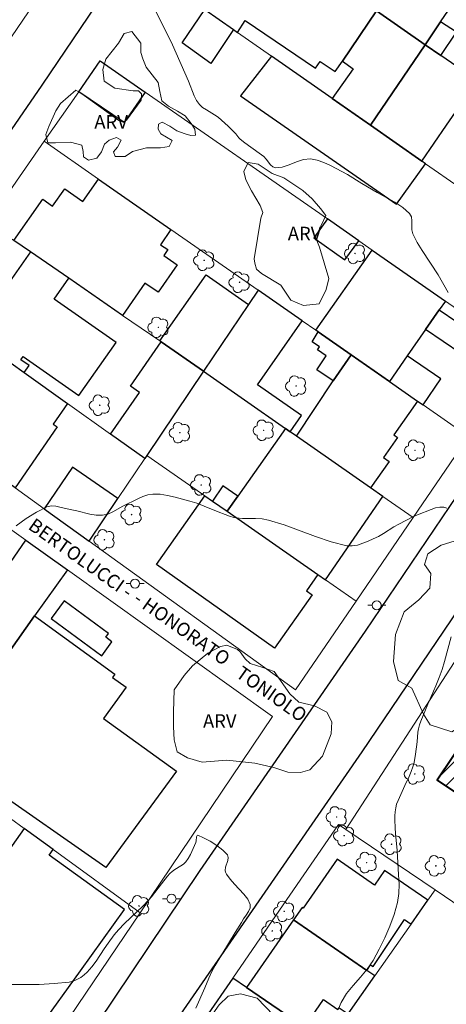
# Model space of a CAD drawing. Units: metres. Extents: x 280717 to 281232, y 1662145 to 1662709.
# Drawn here: x 280918 to 280965, y 1662369 to 1662479 of the extents above; entities that cross this region are included whole.
import ezdxf

# ---------------------------------------------------------------- set-up
doc = ezdxf.new("R2010")
doc.units = ezdxf.units.M
doc.header["$MEASUREMENT"] = 0
for name, color, linetype, lineweight, true_color in [('Arvores_Isoladas', 7, 'Continuous', 18, 0x00ff33), ('Curvas_Intermediarias', 7, 'Continuous', 9, 0x783c14), ('Topon_Vegetacao', 7, 'Continuous', 9, 0x00ff33), ('Vegetacao', 7, 'Orla8', 9, 0x00ff33)]:
    doc.layers.add(name, color=color, linetype=linetype, lineweight=lineweight, true_color=true_color)
for name, color, linetype, lineweight in [('Edificacoes', 7, 'Continuous', 30), ('Edificacoes_Notaveis_Hatch', 8, 'Continuous', 9), ('Escola_Publica_Privada', 7, 'Continuous', 40), ('Muro_Grade', 8, 'Continuous', 20), ('Pavimentacao_Asfaltica_Mfio', 10, 'Continuous', 30), ('Poste', 7, 'Continuous', 9), ('Separ_Fisico_Canteiro_Mureta', 10, 'Continuous', 15), ('Topon_de_Vias', 7, 'Continuous', 9)]:
    doc.layers.add(name, color=color, linetype=linetype, lineweight=lineweight)
doc.styles.add('Arial', font='arial.ttf', dxfattribs={"height": 1.5})
doc.styles.get("Standard").update_dxf_attribs({"font": 'arial.ttf'})
doc.linetypes.add('Orla8', pattern='A,6,-0.5,["V",Standard,S=1,R=0,X=-0.5,Y=-1],-0.5,6,-0.5,["V",Standard,S=1,R=0,X=-0.5,Y=-1],-0.5', length=14)

# ---------------------------------------------------------------- blocks, each defined once
blk = doc.blocks.new('Poste')
at = {"layer": 'Poste'}
for points in [[(-0.5, 0), (-1, 0)], [(0.5, 0), (1, 0)]]:
    blk.add_lwpolyline(points, dxfattribs=at)
blk.add_lwpolyline([(0, 0.5, 1), (0, -0.5, 1)], format="xyb", close=True, dxfattribs=at)
blk = doc.blocks.new('Arvore')
at = {"layer": 'Arvores_Isoladas'}
blk.add_lwpolyline([(-0.72, 0.49, 0.872324), (-0.72, -0.55, 0.862983), (0.28, -0.83, 0.900105), (0.89, 0.03, 0.863155), (0.26, 0.86, 0.882486)], format="xyb", close=True, dxfattribs=at)
blk.add_circle((0, 0), 0.0286, dxfattribs=at)

msp = doc.modelspace()

# ---------------------------------------------------------------- hatches: boundary and pattern name
at = {"layer": 'Edificacoes_Notaveis_Hatch'}
h = msp.add_hatch(dxfattribs=at)
h.set_pattern_fill('ANSI31', color=256, scale=10)
h.paths.add_polyline_path([(280983.63, 1662395.18), (280979.91, 1662389.72), (280977.98, 1662386.96), (280977.77, 1662387.11), (280976.83, 1662385.76), (280964.09, 1662394.28), (280970.69, 1662404.08)])

# ---------------------------------------------------------------- linework, layer by layer
at = {"layer": 'Curvas_Intermediarias', "flags": 128}
for points, elevation in [([(280965.31, 1662448.44), (280964.2, 1662450.38), (280962.44, 1662453.07), (280961.89, 1662453.99), (280961.41, 1662454.93), (280961.3, 1662455.37), (280961.29, 1662456.37), (280961.24, 1662456.83), (280961.04, 1662457.19), (280960.28, 1662457.86), (280959.39, 1662458.45), (280958.43, 1662458.99), (280957.45, 1662459.51), (280955.74, 1662460.51), (280954.13, 1662461.53), (280952.26, 1662462.51), (280951.52, 1662462.86), (280950.78, 1662463.13), (280950.03, 1662463.27), (280949.25, 1662463.19), (280948.46, 1662462.93), (280947.67, 1662462.61), (280946.89, 1662462.35), (280946.16, 1662462.25), (280945.86, 1662462.36), (280945.59, 1662462.6), (280945.1, 1662463.24), (280944.83, 1662463.51), (280944.31, 1662463.91), (280942.72, 1662465.05), (280942.21, 1662465.45), (280942.08, 1662465.58), (280941.75, 1662466.03), (280941.63, 1662466.17), (280940.9, 1662466.88), (280940.15, 1662467.56), (280939.76, 1662467.89), (280939.35, 1662468.17), (280938.46, 1662468.69), (280938.05, 1662468.97), (280937.7, 1662469.3), (280937.38, 1662469.76), (280937.12, 1662470.27), (280936.47, 1662471.88), (280934.69, 1662475.93), (280934.13, 1662477.09), (280932.39, 1662480.52)], 18), ([(280917.33, 1662422.5), (280918.45, 1662423.31), (280919.59, 1662424.03), (280920.76, 1662424.62), (280921.24, 1662424.72), (280921.76, 1662424.69), (280922.83, 1662424.42), (280924.08, 1662424.16), (280925.52, 1662423.8), (280926.23, 1662423.68), (280926.92, 1662423.68), (280927.51, 1662423.82), (280928.08, 1662424.07), (280929.2, 1662424.71), (280930.85, 1662425.51), (280931.4, 1662425.76), (280931.95, 1662425.95), (280932.51, 1662426.03), (280933.33, 1662426.01), (280934.15, 1662425.89), (280934.99, 1662425.71), (280936.62, 1662425.26), (280937.42, 1662425.01), (280938.21, 1662424.71), (280939.76, 1662424.06), (280940.55, 1662423.75), (280941.02, 1662423.58), (280941.51, 1662423.44), (280941.75, 1662423.4), (280942.47, 1662423.34), (280943.93, 1662423.32), (280944.65, 1662423.27), (280945.35, 1662423.15), (280947.11, 1662422.62), (280950.58, 1662421.32), (280952.31, 1662420.73), (280954.05, 1662420.3), (280954.64, 1662420.28), (280955.24, 1662420.38), (280955.84, 1662420.58), (280956.43, 1662420.82), (280957, 1662421.06), (280957.58, 1662421.34), (280958.15, 1662421.67), (280959.27, 1662422.38), (280959.84, 1662422.7), (280961.39, 1662423.5), (280961.92, 1662423.74), (280963.42, 1662424.33), (280963.91, 1662424.49), (280964.39, 1662424.58), (280964.85, 1662424.58), (280965.19, 1662424.47)], 17), ([(280965.64, 1662410.2), (280964.93, 1662407.45), (280964.65, 1662406.55), (280964.31, 1662405.65), (280963.94, 1662404.75), (280963.16, 1662402.98), (280962.79, 1662402.09), (280962.28, 1662400.83), (280962.13, 1662400.4), (280962.01, 1662399.96), (280961.95, 1662399.61), (280961.89, 1662398.51), (280961.71, 1662397.17), (280961.53, 1662396.21), (280961.4, 1662395.73), (280961.21, 1662395.21), (280960.99, 1662394.69), (280960.5, 1662393.68), (280959.75, 1662392), (280959.6, 1662391.6), (280959.49, 1662391.2), (280959.42, 1662390.76), (280959.4, 1662390.32), (280959.39, 1662389.87), (280959.42, 1662388.97), (280959.46, 1662388.34), (280959.65, 1662386.46), (280959.82, 1662383.74), (280959.87, 1662382.7), (280959.84, 1662381.68), (280959.69, 1662380.68), (280959.31, 1662379.35), (280958.84, 1662378.04), (280958.28, 1662376.74), (280957.66, 1662375.48), (280956.99, 1662374.25), (280956.34, 1662373.28), (280955.57, 1662372.37), (280954.78, 1662371.48), (280954.04, 1662370.57), (280953.42, 1662369.59), (280953.13, 1662368.88)], 17), ([(280916.53, 1662371.59), (280918.21, 1662371.56), (280919.89, 1662371.59), (280921.57, 1662371.68), (280923.21, 1662371.84), (280923.66, 1662371.94), (280924.09, 1662372.12), (280924.51, 1662372.35), (280924.89, 1662372.63), (280925.23, 1662372.94), (280925.75, 1662373.53), (280926.22, 1662374.17), (280927.1, 1662375.52), (280927.56, 1662376.18), (280928.22, 1662377.09), (280928.7, 1662377.65), (280929.36, 1662378.33), (280931.41, 1662380.29), (280932.07, 1662380.97), (280932.37, 1662381.31), (280933.47, 1662382.77), (280934.16, 1662383.61), (280934.4, 1662383.89), (280934.65, 1662384.14), (280934.95, 1662384.36), (280935.61, 1662384.74), (280935.91, 1662384.94), (280936.17, 1662385.19), (280936.45, 1662385.58), (280936.69, 1662386), (280937.29, 1662387.35), (280937.34, 1662387.54), (280937.38, 1662387.98), (280937.43, 1662388.13), (280937.52, 1662388.16), (280938.16, 1662387.87), (280938.89, 1662387.48), (280939.62, 1662387.02), (280940.28, 1662386.5), (280940.8, 1662385.96), (280940.88, 1662385.68), (280940.83, 1662385.34), (280940.58, 1662384.59), (280940.55, 1662384.24), (280940.6, 1662384.04), (280940.69, 1662383.84), (280941.09, 1662383.27), (280941.57, 1662382.71), (280942.64, 1662381.61), (280943.08, 1662381.05), (280943.34, 1662380.47), (280943.33, 1662380.09), (280943.16, 1662379.69), (280942.9, 1662379.28), (280942.6, 1662378.87), (280942.35, 1662378.47), (280941.68, 1662377.33), (280939.45, 1662373.68), (280939.06, 1662373), (280938.74, 1662372.28), (280938.29, 1662371.2), (280937.28, 1662368.94)], 16)]:
    msp.add_lwpolyline(points, dxfattribs=dict(at, elevation=elevation))
at = {"layer": 'Edificacoes', "flags": 128}
for points in [[(280948.26, 1662499.35), (280947.14, 1662497.92), (280946.95, 1662498.05), (280941.9, 1662490.49), (280957.37, 1662479.7), (280962.76, 1662475.94), (280964.48, 1662478.48), (280966.59, 1662481.58), (280966.63, 1662481.64), (280968.94, 1662485.05), (280963.97, 1662488.49), (280963.05, 1662487.13), (280959.37, 1662489.61), (280960.31, 1662491.02)], [(280941.53, 1662490.75), (280935.74, 1662481.63), (280938.29, 1662479.85), (280941.46, 1662477.63), (280941.92, 1662477.31), (280942.79, 1662478.63), (280950.57, 1662473.33), (280951.1, 1662474.09), (280952.77, 1662472.95), (280953.57, 1662474.13), (280957.37, 1662479.7), (280941.9, 1662490.49)], [(280941.46, 1662477.63), (280938.95, 1662473.86), (280935.78, 1662476.15), (280938.29, 1662479.85)], [(280957.37, 1662479.7), (280953.57, 1662474.13), (280954.78, 1662473.27), (280952.45, 1662469.95), (280956.68, 1662466.99), (280962.76, 1662475.94)], [(280962.76, 1662475.94), (280964.49, 1662474.74), (280966.26, 1662477.32), (280964.48, 1662478.48)], [(280964.49, 1662474.74), (280962.76, 1662475.94), (280956.68, 1662466.99), (280962.4, 1662463), (280965.15, 1662467.01), (280966.81, 1662469.42), (280968.54, 1662471.95)], [(280952.45, 1662469.95), (280945.68, 1662474.68), (280942.26, 1662470.28), (280959.59, 1662458.24), (280962.82, 1662462.71), (280962.4, 1662463), (280956.68, 1662466.99)], [(280931.67, 1662470.67), (280929.35, 1662467.31), (280924.28, 1662470.72), (280926.67, 1662474.15)], [(280926.48, 1662461.02), (280934.52, 1662455.43), (280933.37, 1662453.73), (280934.17, 1662453.18), (280933.72, 1662452.53), (280935.22, 1662451.5), (280933.11, 1662448.45), (280931.63, 1662449.47), (280929.16, 1662445.88), (280923.18, 1662450), (280918.94, 1662452.92), (280917.08, 1662454.21), (280920.3, 1662458.78), (280921.39, 1662458.01), (280922.75, 1662459.94), (280924.75, 1662458.53)], [(280951.9, 1662456.59), (280950.4, 1662454.49), (280953.84, 1662452.05), (280955.38, 1662454.16)], [(280918.94, 1662452.92), (280912.41, 1662443.68), (280918.22, 1662439.54), (280918.78, 1662440.31), (280917.87, 1662440.94), (280918.13, 1662441.3), (280924.31, 1662436.97), (280928.45, 1662442.86), (280921.56, 1662447.69), (280923.18, 1662450)], [(280965.01, 1662447.45), (280964.33, 1662446.48), (280962.82, 1662444.32), (280960.76, 1662441.37), (280958.8, 1662438.55), (280954.54, 1662441.51), (280950.89, 1662444.05), (280950.63, 1662444.23), (280956.88, 1662453.12)], [(280933.28, 1662443.04), (280938.45, 1662450.37), (280943.15, 1662447.09), (280938.15, 1662439.67), (280933.44, 1662442.93)], [(280944.22, 1662448.68), (280943.15, 1662447.09), (280938.15, 1662439.67), (280947.24, 1662433.31), (280947.78, 1662432.94), (280949.04, 1662434.76), (280944.16, 1662438.16), (280949.1, 1662445.29)], [(280964.33, 1662446.48), (280968.26, 1662443.82), (280966.73, 1662441.64), (280962.82, 1662444.32)], [(280912.41, 1662443.68), (280918.22, 1662439.54), (280923.02, 1662436.11), (280921.44, 1662433.8), (280921.88, 1662433.5), (280917.23, 1662426.74), (280904.66, 1662435.82), (280910.92, 1662444.75)], [(280952.53, 1662438.6), (280950.72, 1662439.83), (280951.77, 1662441.39), (280950.79, 1662442.05), (280951.02, 1662442.4), (280950.2, 1662442.96), (280950.89, 1662444.05), (280954.54, 1662441.51)], [(280933.44, 1662442.93), (280938.15, 1662439.67), (280931.85, 1662430.32), (280931.62, 1662429.97), (280927.81, 1662432.69), (280931.02, 1662437.32), (280930.03, 1662438.01)], [(280952.53, 1662438.6), (280954.54, 1662441.51), (280958.8, 1662438.55), (280961.92, 1662436.37), (280959.29, 1662432.6), (280959.69, 1662432.32), (280958.13, 1662430.09), (280958.76, 1662429.65), (280956.71, 1662426.73), (280948.47, 1662432.46)], [(280958.8, 1662438.55), (280961.92, 1662436.37), (280962.55, 1662435.94), (280964.49, 1662438.84), (280960.76, 1662441.37)], [(280947.78, 1662432.94), (280947.24, 1662433.31), (280941.96, 1662425.81), (280940.77, 1662424.12), (280950.84, 1662417.12), (280951.7, 1662416.52), (280958.07, 1662425.78), (280956.71, 1662426.73), (280948.47, 1662432.46)], [(280928.63, 1662425.54), (280923.59, 1662429.02), (280920.45, 1662424.41), (280925.44, 1662420.81)], [(280939.16, 1662425.24), (280940.77, 1662424.12), (280941.96, 1662425.81), (280940.31, 1662426.97)], [(280939.16, 1662425.24), (280940.77, 1662424.12), (280950.84, 1662417.12), (280949.57, 1662415.28), (280950.2, 1662414.83), (280946.03, 1662408.93), (280932.93, 1662418.23), (280938.31, 1662425.83)], [(280909.41, 1662411.47), (280911.63, 1662414.63), (280913.26, 1662413.49), (280918.41, 1662420.91), (280923.04, 1662417.61), (280919.38, 1662412.5), (280915.48, 1662407.04)], [(280921.23, 1662412.22), (280926.86, 1662408.07), (280927.98, 1662409.61), (280927.28, 1662410.13), (280927.6, 1662410.57), (280922.68, 1662414.18)], [(280908.62, 1662397.45), (280915.48, 1662407.04), (280919.38, 1662412.5), (280928.3, 1662406.03), (280928.04, 1662405.67), (280929.54, 1662404.58), (280927.03, 1662401.13), (280935.13, 1662395.26), (280927.3, 1662384.58), (280914.1, 1662393.73), (280913.97, 1662393.56)], [(280921.44, 1662386.57), (280918.24, 1662388.89), (280912.92, 1662381.47), (280915.64, 1662379.52), (280909.98, 1662371.64), (280916.7, 1662366.97), (280917.77, 1662368.46), (280920, 1662366.86), (280924.47, 1662373.09), (280929.38, 1662379.92), (280920.99, 1662385.95)], [(280948.15, 1662378.77), (280956.28, 1662373.13), (280956.71, 1662373.77), (280957, 1662373.57), (280960.48, 1662378.78), (280961.2, 1662378.28), (280963.06, 1662380.94), (280958.26, 1662384.25), (280957.13, 1662382.6), (280952.98, 1662385.48), (280949.23, 1662380.05), (280949.1, 1662380.14)], [(280948.15, 1662378.77), (280942.93, 1662371.23), (280949.36, 1662366.85), (280951.49, 1662369.91), (280953.08, 1662368.81), (280953.21, 1662369), (280954.22, 1662368.3), (280957.18, 1662372.53), (280956.28, 1662373.13)], [(280941.39, 1662372.28), (280938.33, 1662367.84), (280949.12, 1662361.03), (280951.97, 1662365.08), (280949.36, 1662366.85), (280942.93, 1662371.23)]]:
    msp.add_lwpolyline(points, close=True, dxfattribs=at)
at = {"layer": 'Escola_Publica_Privada', "flags": 128}
msp.add_lwpolyline([(280983.63, 1662395.18), (280970.69, 1662404.08), (280964.09, 1662394.28), (280976.83, 1662385.76), (280977.77, 1662387.11), (280977.98, 1662386.96), (280979.91, 1662389.72)], close=True, dxfattribs=at)
at = {"layer": 'Muro_Grade', "flags": 128}
for points in [[(280941.53, 1662490.75), (280941.9, 1662490.49), (280957.37, 1662479.7), (280962.76, 1662475.94)], [(280962.76, 1662475.94), (280964.48, 1662478.48), (280966.59, 1662481.58), (280966.63, 1662481.64), (280968.94, 1662485.05)], [(280934.82, 1662482.27), (280935.74, 1662481.63), (280938.29, 1662479.85), (280941.46, 1662477.63), (280941.92, 1662477.31), (280945.68, 1662474.68), (280952.45, 1662469.95), (280956.68, 1662466.99)], [(280956.68, 1662466.99), (280962.76, 1662475.94)], [(280986.21, 1662459.74), (280983.38, 1662461.7), (280982.38, 1662462.39), (280975.58, 1662467.09), (280970.85, 1662470.35), (280968.54, 1662471.95), (280964.49, 1662474.74), (280962.76, 1662475.94)], [(280920.44, 1662465.21), (280924.28, 1662470.72), (280926.67, 1662474.15)], [(280926.67, 1662474.15), (280931.67, 1662470.67), (280951.9, 1662456.59), (280955.38, 1662454.16), (280956.88, 1662453.12), (280965.01, 1662447.45), (280973.69, 1662441.41)], [(280956.68, 1662466.99), (280962.4, 1662463), (280962.82, 1662462.71), (280966.53, 1662460.12), (280977.31, 1662452.58), (280980.03, 1662450.68)], [(280920.44, 1662465.21), (280914.18, 1662456.22)], [(280944.22, 1662448.68), (280934.52, 1662455.43), (280926.48, 1662461.02), (280920.44, 1662465.21)], [(280914.18, 1662456.22), (280917.08, 1662454.21), (280918.94, 1662452.92), (280923.18, 1662450), (280929.16, 1662445.88), (280933.28, 1662443.04), (280933.44, 1662442.93), (280938.15, 1662439.67)], [(280944.22, 1662448.68), (280943.15, 1662447.09), (280938.15, 1662439.67)], [(280967.58, 1662432.44), (280962.55, 1662435.94), (280961.92, 1662436.37), (280958.8, 1662438.55), (280954.54, 1662441.51), (280950.89, 1662444.05), (280950.63, 1662444.23), (280949.1, 1662445.29), (280944.22, 1662448.68)], [(280907.76, 1662447), (280901.55, 1662438.07), (280904.66, 1662435.82), (280917.23, 1662426.74), (280920.45, 1662424.41), (280925.44, 1662420.81)], [(280931.62, 1662429.97), (280927.81, 1662432.69), (280923.02, 1662436.11), (280918.22, 1662439.54), (280912.41, 1662443.68), (280910.92, 1662444.75), (280907.76, 1662447)], [(280931.85, 1662430.32), (280938.15, 1662439.67)], [(280961.43, 1662423.43), (280958.07, 1662425.78), (280956.71, 1662426.73), (280948.47, 1662432.46), (280947.78, 1662432.94), (280947.24, 1662433.31), (280938.15, 1662439.67)], [(280892.6, 1662423.71), (280899.81, 1662434.19), (280905.35, 1662430.24), (280912.78, 1662424.93), (280918.41, 1662420.91), (280923.04, 1662417.61)], [(280967.58, 1662432.44), (280961.43, 1662423.43)], [(280931.62, 1662429.97), (280928.63, 1662425.54), (280925.44, 1662420.81)], [(280931.62, 1662429.97), (280931.85, 1662430.32)], [(280955.1, 1662414.16), (280951.7, 1662416.52), (280950.84, 1662417.12), (280940.77, 1662424.12), (280939.16, 1662425.24), (280938.31, 1662425.83), (280931.85, 1662430.32)], [(280961.43, 1662423.43), (280955.1, 1662414.16)], [(280925.44, 1662420.81), (280948.35, 1662404.28), (280955.1, 1662414.16)], [(280915.48, 1662407.04), (280919.38, 1662412.5), (280923.04, 1662417.61)], [(280923.04, 1662417.61), (280945.82, 1662401.34), (280931.11, 1662379.55)], [(280965.97, 1662407.32), (280953.95, 1662388.79)], [(280907.88, 1662396.4), (280913.63, 1662392.23), (280918.24, 1662388.89), (280921.44, 1662386.57), (280931.11, 1662379.55)], [(280953.95, 1662388.79), (280953.14, 1662389.34), (280946.6, 1662379.84)], [(280963.86, 1662382.09), (280953.95, 1662388.79)], [(280951.97, 1662365.08), (280954.22, 1662368.3), (280957.18, 1662372.53), (280961.2, 1662378.28), (280963.06, 1662380.94), (280963.86, 1662382.09)], [(280977.81, 1662372.66), (280970.92, 1662377.31), (280963.86, 1662382.09)], [(280931.11, 1662379.55), (280920.66, 1662364.11), (280889.91, 1662369.55)], [(280946.6, 1662379.84), (280941.39, 1662372.28)], [(280947.77, 1662359.09), (280934.04, 1662361.6), (280938.33, 1662367.84), (280941.39, 1662372.28)], [(280951.97, 1662365.08), (280949.36, 1662366.85), (280942.93, 1662371.23), (280941.39, 1662372.28)]]:
    msp.add_lwpolyline(points, dxfattribs=at)
at = {"layer": 'Pavimentacao_Asfaltica_Mfio', "flags": 128}
for points in [[(280981.46, 1662537.99), (280990.27, 1662527.14), (280999.36, 1662514.76), (281006.64, 1662504.74), (281012.55, 1662496.05), (281012.7, 1662495.15), (281012.56, 1662494.44), (281012.35, 1662493.85), (281011.94, 1662492.93), (281011.03, 1662491.37), (280995.86, 1662469.04), (280984.15, 1662451.87), (280966.31, 1662425.9), (280956.12, 1662410.83), (280937.74, 1662384.24), (280922.54, 1662361.63)], [(280888.38, 1662365.89), (280866.33, 1662370.3), (280865.99, 1662370.38), (280865.67, 1662370.51), (280865.37, 1662370.68), (280865.1, 1662370.89), (280864.86, 1662371.13), (280864.66, 1662371.41), (280864.5, 1662371.72), (280864.38, 1662372.04), (280864.31, 1662372.38), (280864.3, 1662372.73), (280864.32, 1662373.07), (280864.52, 1662374.15), (280864.68, 1662374.85), (280869.42, 1662392.37), (280871.43, 1662399.17), (280871.82, 1662400.22), (280873.17, 1662402.39), (280882.07, 1662415.69), (280905.49, 1662450.05), (280920.22, 1662471.46), (280939.19, 1662499.49), (280964.92, 1662537.16)], [(281030.59, 1662471.55), (281026.17, 1662476.8), (281019.71, 1662485.52), (281019.05, 1662486.49), (281018.81, 1662486.65), (281018.56, 1662486.78), (281018.29, 1662486.88), (281018.02, 1662486.95), (281017.73, 1662486.99), (281017.45, 1662486.99), (281017.17, 1662486.96), (281016.89, 1662486.89), (281016.62, 1662486.79), (281016.37, 1662486.66), (281016.13, 1662486.5), (280990.53, 1662448.84), (280955.73, 1662397.42), (280932.12, 1662363.24)]]:
    msp.add_lwpolyline(points, dxfattribs=at)
at = {"layer": 'Separ_Fisico_Canteiro_Mureta', "flags": 128}
msp.add_lwpolyline([(280962.35, 1662543.72), (280922.4, 1662485.06), (280900.78, 1662453.31), (280900.56, 1662453.22), (280900.32, 1662453.17), (280900.08, 1662453.18), (280899.84, 1662453.24), (280899.63, 1662453.35), (280899.43, 1662453.5), (280899.28, 1662453.68), (280899.16, 1662453.89), (280899.1, 1662454.12), (280899.08, 1662454.37), (280899.11, 1662454.6), (280899.18, 1662454.8), (280960.76, 1662544.78)], dxfattribs=at)
at = {"layer": 'Vegetacao', "flags": 128}
for points in [[(280924.48, 1662470.58), (280928.75, 1662467.51), (280929.23, 1662467.33), (280929.61, 1662467.55), (280931.22, 1662469.79), (280931.26, 1662470.47), (280930.93, 1662470.82), (280930.33, 1662470.82), (280928.3, 1662471.11), (280927.1, 1662471.9), (280926.95, 1662473.17), (280927.29, 1662474.32), (280928.72, 1662476.12), (280929.32, 1662477.18), (280930.19, 1662477.39), (280931.17, 1662476.12), (280931.18, 1662475.09), (280931.42, 1662474.36), (280931.79, 1662473.45), (280933.1, 1662471.76), (280933.28, 1662470.74), (280933.53, 1662469.69), (280934.25, 1662469.13), (280935.25, 1662468.57), (280936.1, 1662468.05), (280936.79, 1662467.18), (280937.2, 1662466.56), (280937.24, 1662465.88), (280936.72, 1662465.84), (280936.1, 1662466.03), (280935.2, 1662466.37), (280934.4, 1662466.89), (280933.56, 1662467.32), (280933.16, 1662467.11), (280933.11, 1662466.56), (280933.41, 1662466.05), (280934.68, 1662465.32), (280934.32, 1662464.62), (280933.38, 1662464.48), (280931.81, 1662464.48), (280930.25, 1662464.07), (280929.45, 1662463.54), (280928.32, 1662463.54), (280928.13, 1662464.05), (280928.61, 1662464.56), (280928.99, 1662465.35), (280928.49, 1662465.62), (280927.65, 1662465.33), (280927.14, 1662464.88), (280926.83, 1662464.03), (280926.31, 1662463.34), (280925.37, 1662463.11), (280924.81, 1662463.5), (280924.78, 1662464.07), (280924.63, 1662464.8), (280923.37, 1662465.11), (280921.71, 1662465.03), (280920.84, 1662465.04), (280920.63, 1662465.97), (280920.95, 1662466.86), (280921.75, 1662468.59), (280922.25, 1662469.42), (280923.96, 1662470.89)], [(280943.77, 1662452.16), (280944.52, 1662456.68), (280944.73, 1662457.31), (280944.44, 1662458.1), (280943.97, 1662458.88), (280943.49, 1662459.72), (280942.84, 1662460.93), (280942.63, 1662461.87), (280943.12, 1662462.86), (280944.22, 1662462.68), (280945.77, 1662461.64), (280947.07, 1662461.14), (280949.17, 1662459.76), (280950.2, 1662458.84), (280951.14, 1662457.74), (280951.72, 1662456.98), (280951.17, 1662455.78), (280950.57, 1662454.57), (280951.02, 1662453.45), (280952.07, 1662449.97), (280951.78, 1662448.74), (280951, 1662447.15), (280949.27, 1662446.96), (280947.83, 1662447.56), (280946.73, 1662449.23), (280944.58, 1662450.54), (280944.03, 1662451.03), (280943.85, 1662451.69)], [(280967.29, 1662420.91), (280967.42, 1662422.22), (280968.09, 1662423.71), (280968.77, 1662424.44), (280970.26, 1662424.29), (280972.44, 1662422.88), (280974.45, 1662421.7), (280975.01, 1662419.69), (280974.86, 1662417.65), (280973.78, 1662415.48), (280972.37, 1662413.44), (280969.11, 1662410.45), (280968.09, 1662407.14), (280968.41, 1662405.05), (280968.93, 1662402.83), (280967.6, 1662400.84), (280965.72, 1662399.63), (280963.34, 1662400.41), (280962.58, 1662401.59), (280961.3, 1662404.49), (280959.78, 1662405.33), (280959.25, 1662407.44), (280959.46, 1662410.46), (280960.45, 1662412.95), (280962.07, 1662414.31), (280963.27, 1662415.59), (280963.4, 1662417.21), (280962.71, 1662418.21), (280963.05, 1662419.39), (280964.54, 1662420.36), (280966.58, 1662421.01)], [(280940.73, 1662409.27), (280941.93, 1662408.77), (280942.2, 1662408.52), (280942.78, 1662407.75), (280943.34, 1662407.22), (280944.73, 1662406.76), (280946.01, 1662406.34), (280947.75, 1662403.86), (280948.75, 1662402.93), (280950.48, 1662402.51), (280951.83, 1662401.8), (280952.4, 1662400.74), (280952.32, 1662399.42), (280951.38, 1662396.92), (280949.96, 1662395.41), (280948.93, 1662395.12), (280947.53, 1662395.16), (280945.95, 1662395.69), (280943.84, 1662396.17), (280940.74, 1662396.5), (280937.98, 1662396.28), (280936.35, 1662396.75), (280935.22, 1662397.43), (280934.89, 1662398.75), (280934.82, 1662400.2), (280934.82, 1662401.84), (280934.9, 1662404.31), (280935.99, 1662405.88), (280936.91, 1662406.98), (280938.63, 1662408.38), (280940.05, 1662409.11)], [(280951.23, 1662366.88), (280952.27, 1662367.51), (280954.97, 1662367.83), (280957.01, 1662367.6), (280958.37, 1662367.02), (280959.29, 1662365.25), (280959.94, 1662362.82), (280960.21, 1662359.83), (280960.08, 1662357.21), (280959.22, 1662354.36), (280957.84, 1662352.34), (280955.96, 1662351.74), (280953.11, 1662352.23), (280950.54, 1662352.75), (280948.31, 1662352.82), (280944.62, 1662352.82), (280940.33, 1662352.11), (280937.72, 1662351.61), (280934.82, 1662351.6), (280931.94, 1662353.27), (280930.18, 1662356.3), (280929.44, 1662359.19), (280929.52, 1662361.57), (280930.56, 1662364.16), (280932.42, 1662365.31), (280933.96, 1662365.63), (280935.32, 1662365.92), (280936.34, 1662366.1), (280938.72, 1662367.7), (280939.89, 1662369.32), (280940.88, 1662370.27), (280942.27, 1662370.53), (280944.1, 1662370.06), (280945.91, 1662368.16), (280947.69, 1662366.51), (280949.97, 1662366.59)]]:
    msp.add_lwpolyline(points, close=True, dxfattribs=at)

# ---------------------------------------------------------------- block references
at = {"layer": 'Arvores_Isoladas'}
for p in [(280954.97, 1662452.76), (280938.22, 1662452), (280942.15, 1662449.56), (280933.13, 1662444.55), (280948.43, 1662438.03), (280926.62, 1662435.9), (280935.52, 1662432.85), (280944.83, 1662433.12), (280961.64, 1662430.9), (280937.89, 1662427.05), (280930.15, 1662423.76), (280927.14, 1662420.96), (280961.61, 1662394.95), (280952.93, 1662390.18), (280953.77, 1662388.11), (280959.03, 1662387.15), (280956.26, 1662385.11), (280963.95, 1662384.75), (280930.99, 1662380.3), (280947.11, 1662379.7), (280945.78, 1662377.53)]:
    msp.add_blockref('Arvore', p, dxfattribs=at)
at = {"layer": 'Poste'}
for p in [(280930.54, 1662416.1), (280957.39, 1662413.69), (280934.59, 1662381.09)]:
    msp.add_blockref('Poste', p, dxfattribs=at)

# ---------------------------------------------------------------- texts
at = {"layer": 'Topon_de_Vias', "style": 'Arial'}
for s, p in [('BERTOLUCCI - ', (280918.56, 1662422.24)), ('- HONORATO', (280930.24, 1662414.12)), ('TONIOLO', (280941.62, 1662405.82))]:
    msp.add_text(s, height=1.5, rotation=324.6555, dxfattribs=at).set_placement(p)
at = {"layer": 'Topon_Vegetacao', "style": 'Arial'}
for p in [(280926.02, 1662466.62), (280947.51, 1662454.22), (280938.09, 1662400.08)]:
    msp.add_text('ARV', height=1.5, dxfattribs=at).set_placement(p)

doc.saveas('drawing.dxf')
